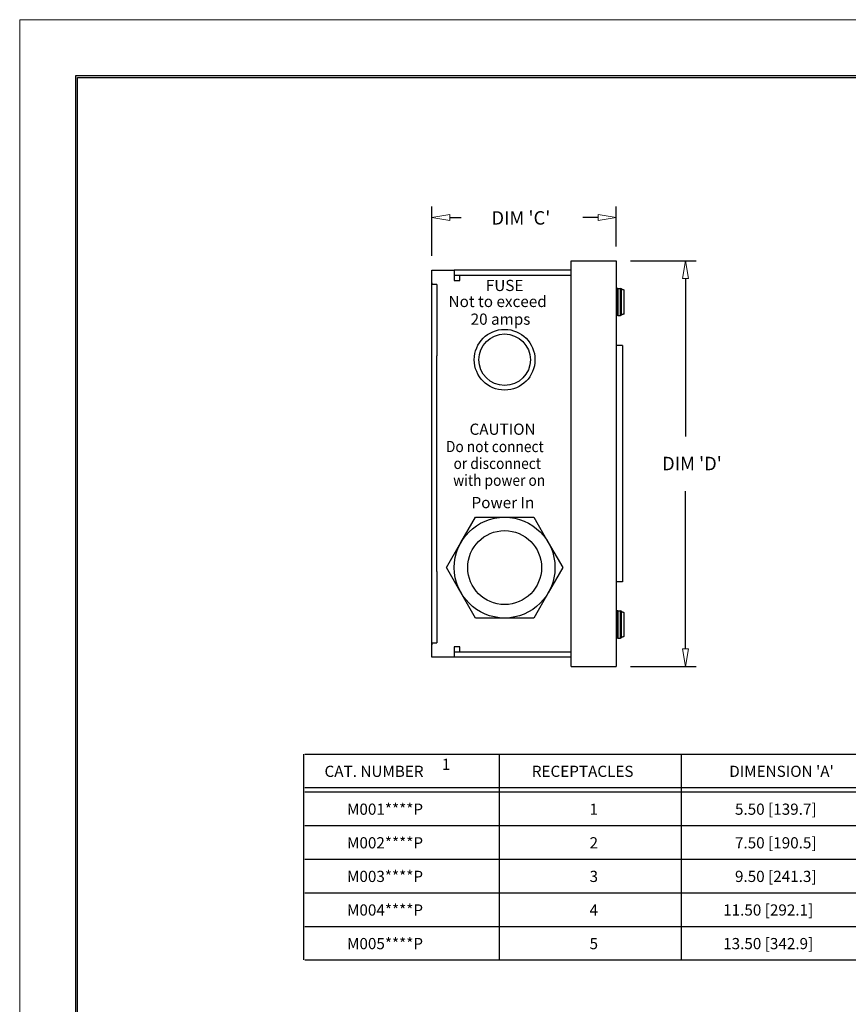
# Model space of a CAD drawing. Extents: x 0 to 17, y 0 to 11.
# Drawn here: x 0 to 4.6, y 5.5 to 11 of the extents above; entities that cross this region are included whole.
import ezdxf

# ---------------------------------------------------------------- set-up
doc = ezdxf.new("R2010")
doc.units = 0
doc.header["$MEASUREMENT"] = 0
for name, color, linetype in [('BORDER', 7, 'Continuous'), ('DIMS', 7, 'Continuous'), ('GEOM', 7, 'Continuous')]:
    doc.layers.add(name, color=color, linetype=linetype)
doc.styles.add('blockfont', font='simplex.shx', dxfattribs={"bigfont": 'bigfont'})

msp = doc.modelspace()

# ---------------------------------------------------------------- linework, layer by layer
at = {"color": 7, "lineweight": 0}
for p, q in [((2.3013, 9.8969, 0.1), (2.4013, 9.9136)), ((2.3013, 9.8969, 0.1), (2.4013, 9.8801)), ((2.4013, 9.9136), (2.4013, 9.8801)), ((3.3298, 9.8969, 0.1), (3.2298, 9.9136)), ((3.2298, 9.8801), (3.2298, 9.9136)), ((3.3298, 9.8969, 0.1), (3.2298, 9.8801)), ((3.7177, 9.655, 0.1), (3.7009, 9.555)), ((3.7177, 9.655, 0.1), (3.7344, 9.555)), ((3.7344, 9.555), (3.7009, 9.555)), ((3.7177, 7.39, 0.1), (3.7009, 7.49)), ((3.7009, 7.49), (3.7344, 7.49)), ((3.7177, 7.39, 0.1), (3.7344, 7.49))]:
    msp.add_line(p, q, dxfattribs=at)
at = {"layer": 'BORDER', "color": 7, "linetype": 'Continuous', "lineweight": 0}
for p, q in [((17, 11), (0, 11)), ((0, 11), (0, 0))]:
    msp.add_line(p, q, dxfattribs=at)
at = {"layer": 'BORDER', "color": 7, "linetype": 'Continuous'}
for p, q in [((0.3125, 10.6875), (0.3125, 0.3125)), ((16.6875, 10.6875), (0.3125, 10.6875)), ((0.3225, 0.3225), (0.3225, 10.6775)), ((0.3225, 10.6775), (16.6775, 10.6775))]:
    msp.add_line(p, q, dxfattribs=at)
at = {"layer": 'DIMS', "color": 7, "linetype": 'Continuous'}
for p, q in [((2.3013, 9.6825), (2.3013, 9.9569)), ((3.3298, 9.735), (3.3298, 9.9569)), ((2.4013, 9.8969), (2.4643, 9.8969)), ((3.2298, 9.8969), (3.1444, 9.8969)), ((3.4098, 9.655), (3.7777, 9.655)), ((3.7177, 9.555), (3.7177, 8.675)), ((3.7177, 7.49), (3.7177, 8.37)), ((3.4098, 7.39), (3.7777, 7.39)), ((1.5848, 6.9022), (1.5848, 5.7531)), ((1.5927, 6.9022), (8.5023, 6.9022)), ((2.6762, 6.9022), (2.6762, 5.7531)), ((3.6925, 6.9022), (3.6925, 5.7531)), ((1.5927, 6.7147), (8.5023, 6.7147)), ((1.5927, 6.6908), (8.5023, 6.6908)), ((1.5927, 6.5032), (8.5023, 6.5032)), ((1.5927, 6.3157), (8.5023, 6.3157)), ((1.5927, 6.1282), (8.5023, 6.1282)), ((1.5927, 5.9406), (8.5023, 5.9406)), ((1.5927, 5.7531), (8.5023, 5.7531))]:
    msp.add_line(p, q, dxfattribs=at)
at = {"layer": 'GEOM', "color": 7, "linetype": 'Continuous'}
for p, q in [((3.0798, 7.39), (3.0798, 9.655)), ((3.0798, 9.655), (3.3298, 9.655)), ((3.3298, 9.655), (3.3298, 7.39)), ((2.3013, 9.3225), (2.3013, 9.6025)), ((2.3013, 9.6025), (2.4263, 9.6025)), ((3.0798, 9.6025), (2.4263, 9.6025)), ((2.4263, 9.6025), (2.4263, 9.5455)), ((2.4263, 9.574), (2.4576, 9.574)), ((2.4576, 9.574), (3.0798, 9.574)), ((2.4576, 9.5455), (2.4576, 9.574)), ((2.3013, 9.5325), (2.3013, 9.5225)), ((2.3013, 9.125), (2.3013, 9.5225)), ((2.3298, 9.5225), (2.3013, 9.5225)), ((2.3298, 9.5225), (2.3298, 9.125)), ((2.4263, 9.5455), (2.4576, 9.5455)), ((3.3398, 9.5005), (3.3298, 9.5005)), ((3.3398, 9.5005), (3.3548, 9.5005)), ((3.3398, 9.5005), (3.3398, 9.425)), ((3.3398, 9.425), (3.3398, 9.5005)), ((3.3598, 9.4987), (3.3548, 9.5005)), ((3.3548, 9.425), (3.3548, 9.5005)), ((3.3598, 9.4976), (3.3598, 9.4987)), ((3.3598, 9.3524), (3.3598, 9.4976)), ((3.3748, 9.358), (3.3748, 9.4921)), ((3.3398, 9.425), (3.3398, 9.3495)), ((3.3398, 9.3495), (3.3398, 9.425)), ((3.3548, 9.3495), (3.3548, 9.425)), ((3.3398, 9.3495), (3.3298, 9.3495)), ((3.3398, 9.3495), (3.3548, 9.3495)), ((3.3598, 9.3514), (3.3548, 9.3495)), ((3.3598, 9.3514), (3.3598, 9.3524)), ((3.365, 9.1825), (3.3298, 9.1825)), ((3.365, 9.1825), (3.365, 7.8625)), ((2.3013, 7.92), (2.3013, 9.125)), ((2.3298, 7.92), (2.3298, 9.125)), ((2.464, 8.0832), (2.5452, 8.2238)), ((2.5452, 8.2238), (2.7076, 8.2238)), ((2.7076, 8.2238), (2.87, 8.2238)), ((2.87, 8.2238), (2.9511, 8.0831)), ((2.3828, 7.9425), (2.464, 8.0832)), ((2.9511, 8.0831), (3.0323, 7.9425)), ((2.3013, 7.5225), (2.3013, 7.92)), ((2.3298, 7.92), (2.3298, 7.5225)), ((2.5451, 7.6613), (2.3828, 7.9425)), ((3.0323, 7.9425), (2.9511, 7.8019)), ((3.365, 7.8625), (3.3298, 7.8625)), ((2.9511, 7.8019), (2.8699, 7.6613)), ((2.3013, 7.4425), (2.3013, 7.7225)), ((3.3398, 7.7005), (3.3298, 7.7005)), ((3.3398, 7.7005), (3.3548, 7.7005)), ((3.3398, 7.7005), (3.3398, 7.625)), ((3.3398, 7.625), (3.3398, 7.7005)), ((3.3598, 7.6987), (3.3548, 7.7005)), ((3.3548, 7.625), (3.3548, 7.7005)), ((3.3598, 7.6976), (3.3598, 7.6987)), ((3.3598, 7.5524), (3.3598, 7.6976)), ((3.3748, 7.558), (3.3748, 7.6921)), ((2.8699, 7.6613), (2.5451, 7.6613)), ((3.3398, 7.625), (3.3398, 7.5495)), ((3.3398, 7.5495), (3.3398, 7.625)), ((3.3548, 7.5495), (3.3548, 7.625)), ((3.3398, 7.5495), (3.3298, 7.5495)), ((3.3398, 7.5495), (3.3548, 7.5495)), ((3.3598, 7.5514), (3.3548, 7.5495)), ((3.3598, 7.5514), (3.3598, 7.5524)), ((2.3013, 7.5225), (2.3013, 7.5125)), ((2.3013, 7.5225), (2.3298, 7.5225)), ((2.4263, 7.4995), (2.4263, 7.4425)), ((2.4576, 7.4995), (2.4263, 7.4995)), ((2.4576, 7.471), (2.4576, 7.4995)), ((2.4263, 7.4425), (2.3013, 7.4425)), ((2.4576, 7.471), (2.4263, 7.471)), ((3.0798, 7.4425), (2.4263, 7.4425)), ((3.0798, 7.471), (2.4576, 7.471)), ((3.0798, 7.39), (3.3298, 7.39))]:
    msp.add_line(p, q, dxfattribs=at)
for centre, radius in [((2.7076, 9.1025), 0.1694), ((2.7076, 9.1025), 0.1437), ((2.7076, 7.9425), 0.2812), ((2.7076, 7.9425), 0.2062)]:
    msp.add_circle(centre, radius, dxfattribs=at)
for points in [[(3.3598, 9.4976), (3.3676, 9.4948), (3.3748, 9.4921)], [(3.3748, 9.358), (3.3676, 9.3553), (3.3598, 9.3524)], [(3.3598, 7.6976), (3.3676, 7.6948), (3.3748, 7.6921)], [(3.3748, 7.558), (3.3676, 7.5553), (3.3598, 7.5524)]]:
    msp.add_rational_spline(points, [1, 1.00076476498, 1], degree=2, dxfattribs=at)

# ---------------------------------------------------------------- texts
at = {"color": 7, "linetype": 'Continuous', "lineweight": 0, "style": 'blockfont'}
for s, height, p in [("DIM 'C'", 0.075, (2.6342, 9.8565)), ('FUSE', 0.0625, (2.6029, 9.4858)), ('Not to exceed', 0.0625, (2.3946, 9.3964)), ('20 amps', 0.0625, (2.518, 9.2977)), ('CAUTION', 0.0625, (2.5117, 8.6835)), ("DIM 'D'", 0.075, (3.5868, 8.4858)), ('Power In', 0.0625, (2.5229, 8.274)), ('1', 0.0625, (2.357, 6.8137)), ('CAT. NUMBER', 0.0625, (1.7021, 6.7745)), ('RECEPTACLES', 0.0625, (2.8594, 6.7746)), ("DIMENSION 'A'", 0.0625, (3.9617, 6.7746)), ('M001****P', 0.0625, (1.8277, 6.5632)), ('1', 0.0625, (3.1818, 6.5632)), ('5.50 [139.7]', 0.0625, (3.9938, 6.5632)), ('M002****P', 0.0625, (1.8277, 6.3757)), ('2', 0.0625, (3.1818, 6.3757)), ('7.50 [190.5]', 0.0625, (3.9938, 6.3757)), ('M003****P', 0.0625, (1.8277, 6.1882)), ('3', 0.0625, (3.1818, 6.1882)), ('9.50 [241.3]', 0.0625, (3.9938, 6.1882)), ('M004****P', 0.0625, (1.8277, 6.0007)), ('4', 0.0625, (3.1818, 6.0007)), ('11.50 [292.1]', 0.0625, (3.9278, 6.0007)), ('M005****P', 0.0625, (1.8277, 5.8132)), ('13.50 [342.9]', 0.0625, (3.9278, 5.8132)), ('5', 0.0625, (3.1818, 5.8132))]:
    msp.add_text(s, height=height, dxfattribs=at).set_placement(p)
at = {"color": 7, "linetype": 'Continuous', "lineweight": 0, "style": 'blockfont', "width": 0.9}
for s, p in [('Do not connect ', (2.38, 8.5869)), ('or disconnect', (2.4225, 8.4928)), ('with power on', (2.4202, 8.3987))]:
    msp.add_text(s, height=0.0625, dxfattribs=at).set_placement(p)

doc.saveas('drawing.dxf')
